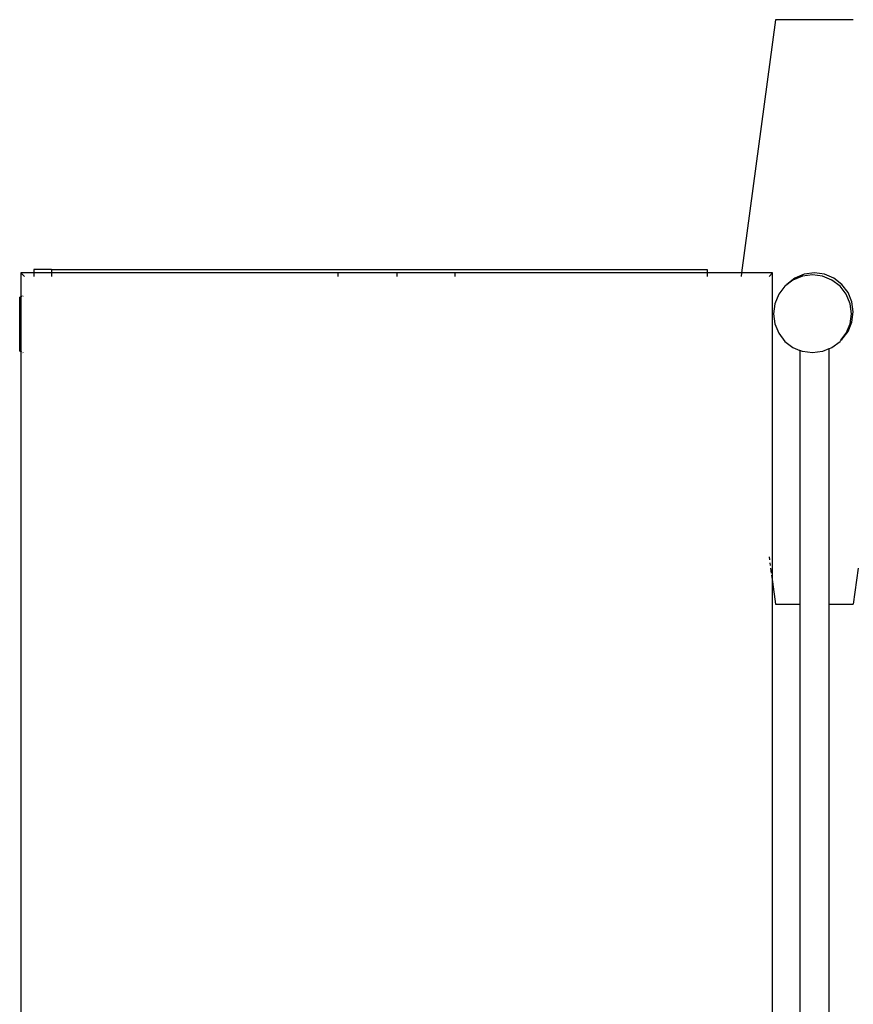
# Model space of a CAD drawing. Units: inches. Extents: x 144 to 597, y -87 to 178.
# Drawn here: x 334 to 356, y 153 to 178 of the extents above; entities that cross this region are included whole.
import ezdxf

# ---------------------------------------------------------------- set-up
doc = ezdxf.new("R2010")
doc.units = ezdxf.units.IN
doc.header["$MEASUREMENT"] = 0
doc.layers.add('Edges', color=7, linetype='Continuous')

# ---------------------------------------------------------------- blocks, each defined once
blk = doc.blocks.new('office workstation pl')
at = {"layer": 'Edges'}
for p, q in [((150.362, 120.048), (151.286, 119.925)), ((136.286, 119.925), (136.286, 117.925)), ((143.286, 119.791), (143.079, 119.632)), ((143.527, 119.89), (143.286, 119.791)), ((143.575, 119.842), (143.334, 119.742)), ((143.786, 119.925), (143.527, 119.89)), ((143.834, 119.876), (143.575, 119.842)), ((144.045, 119.89), (143.786, 119.925)), ((144.093, 119.842), (143.834, 119.876)), ((144.286, 119.791), (144.045, 119.89)), ((144.334, 119.742), (144.093, 119.842)), ((144.493, 119.632), (144.286, 119.791)), ((151.286, 119.299), (151.286, 119.925)), ((143.079, 119.632), (142.92, 119.425)), ((143.127, 119.583), (142.968, 119.376)), ((143.334, 119.742), (143.127, 119.583)), ((144.514, 119.604), (144.334, 119.742)), ((144.514, 119.604), (144.493, 119.632)), ((144.541, 119.583), (144.514, 119.604)), ((144.7, 119.376), (144.541, 119.583)), ((142.92, 119.425), (142.82, 119.183)), ((142.968, 119.376), (142.868, 119.135)), ((144.732, 119.299), (144.7, 119.376)), ((144.732, 119.299), (151.286, 119.299)), ((144.732, 119.299), (144.8, 119.135)), ((151.286, 119.299), (201.468, 119.299)), ((142.82, 119.183), (142.786, 118.925)), ((142.868, 119.135), (142.834, 118.876)), ((144.8, 119.135), (144.834, 118.876)), ((142.786, 118.925), (142.82, 118.666)), ((142.834, 118.876), (142.868, 118.617)), ((144.834, 118.876), (144.8, 118.617)), ((142.82, 118.666), (142.92, 118.425)), ((142.868, 118.617), (142.968, 118.376)), ((144.7, 118.376), (144.772, 118.549)), ((144.8, 118.617), (144.772, 118.549)), ((144.772, 118.549), (151.286, 118.549)), ((151.286, 117.925), (151.286, 118.549)), ((151.286, 118.549), (201.468, 118.549)), ((142.92, 118.425), (143.079, 118.217)), ((142.968, 118.376), (143.106, 118.196)), ((144.541, 118.169), (144.7, 118.376)), ((143.079, 118.217), (143.106, 118.196)), ((143.106, 118.196), (143.127, 118.169)), ((143.127, 118.169), (143.334, 118.01)), ((143.334, 118.01), (143.575, 117.91)), ((144.093, 117.91), (144.334, 118.01)), ((144.334, 118.01), (144.541, 118.169)), ((136.286, 117.925), (142.786, 117.058)), ((150.713, 117.848), (142.786, 117.848)), ((142.786, 117.848), (142.786, 117.058)), ((142.786, 117.848), (142.873, 117.763)), ((143.575, 117.91), (143.834, 117.876)), ((143.834, 117.876), (144.093, 117.91)), ((150.072, 117.763), (150.149, 117.773)), ((150.224, 117.783), (150.296, 117.793)), ((150.365, 117.802), (150.488, 117.818)), ((150.542, 117.825), (150.713, 117.848)), ((150.713, 117.848), (151.286, 117.925)), ((182.224, 117.848), (150.713, 117.848)), ((142.786, 117.058), (142.873, 117.046)), ((142.786, 117.058), (142.786, 116.174)), ((142.7, 99.348), (142.7, 116.174)), ((142.7, 116.174), (142.786, 116.174)), ((142.786, 116.174), (142.873, 116.174)), ((142.786, 116.174), (142.786, 109.708)), ((142.873, 109.708), (142.786, 109.708)), ((142.786, 109.708), (142.786, 106.702)), ((142.786, 108.205), (142.873, 108.205)), ((142.873, 106.702), (142.786, 106.702)), ((142.786, 106.702), (142.786, 99.348)), ((142.7, 99.348), (142.7, 98.889)), ((142.7, 99.348), (142.786, 99.348)), ((142.786, 99.348), (142.873, 99.348)), ((142.786, 99.348), (142.786, 98.889)), ((142.7, 98.889), (142.786, 98.889)), ((142.786, 98.889), (142.873, 98.889)), ((142.786, 98.889), (142.786, 98.561)), ((142.786, 98.561), (142.873, 98.647)), ((142.786, 98.561), (143.398, 98.561)), ((143.376, 98.617), (143.379, 98.608)), ((143.389, 98.584), (143.398, 98.561)), ((143.398, 98.561), (143.411, 98.528)), ((143.398, 98.561), (144.81, 98.561)), ((144.81, 98.561), (144.797, 98.528)), ((144.819, 98.584), (144.81, 98.561)), ((144.81, 98.561), (182.224, 98.561)), ((144.832, 98.617), (144.829, 98.608)), ((144.797, 98.528), (143.411, 98.528))]:
    blk.add_line(p, q, dxfattribs=at)

msp = doc.modelspace()

# ---------------------------------------------------------------- block references
at = {"rotation": 270}
msp.add_blockref('office workstation pl', (235.899, 314.693), dxfattribs=at)

doc.saveas('drawing.dxf')
